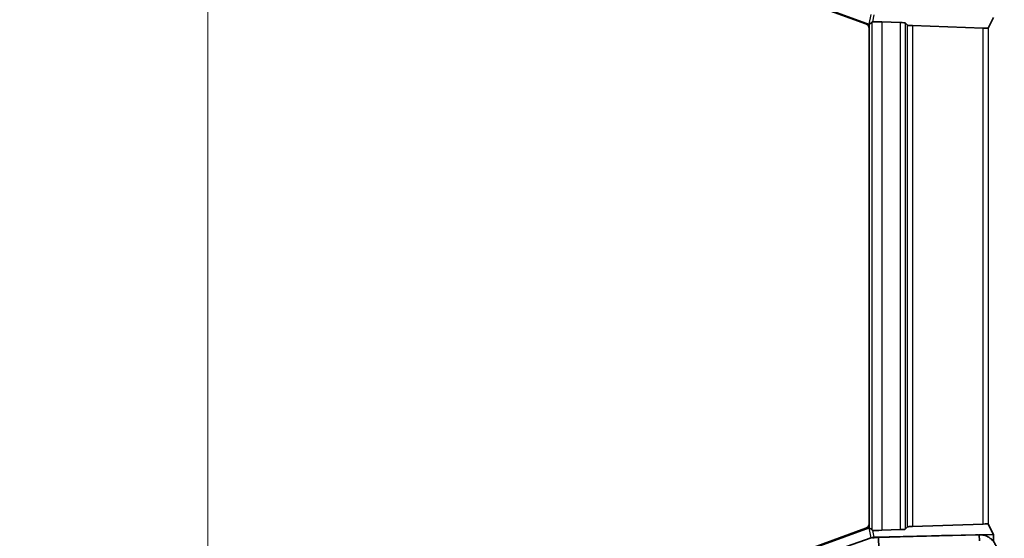
# Model space of a CAD drawing. Units: millimetres. Extents: x 72 to 3992, y 40 to 1445.
# Drawn here: x 1519 to 1621, y 698 to 752 of the extents above; entities that cross this region are included whole.
import ezdxf

# ---------------------------------------------------------------- set-up
doc = ezdxf.new("R2010")
doc.units = ezdxf.units.MM
doc.header["$LTSCALE"] = 5
doc.layers.get('Defpoints').update_dxf_attribs({"lineweight": 25})
for name, color, linetype, lineweight in [('Dimension (ISO)', 7, 'Continuous', 18), ('Visible (ISO)', 7, 'Continuous', 35), ('Visible Narrow (ISO)', 7, 'Continuous', 25)]:
    doc.layers.add(name, color=color, linetype=linetype, lineweight=lineweight)
doc.styles.add('Note Text (TK)', font='txt')
doc.dimstyles.new('Default - Method 1b (TK)', dxfattribs={"dimscale": 5, "dimtxt": 2.5, "dimasz": 2.5, "dimexe": 1, "dimexo": 1.5, "dimgap": 1, "dimtad": 1, "dimtoh": 1, "dimrnd": 1e-08, "dimdsep": 46, "dimtxsty": 'Note Text (TK)', "dimcen": 0.09, "dimdle": 5, "dimclrd": 100, "dimclre": 100, "dimclrt": 7, "dimadec": 1, "dimazin": 1, "dimtfac": 1, "dimtmove": 0, "dimatfit": 3, "dimfxl": 0, "dimtolj": 1, "dimlwd": -1, "dimlwe": -1, "dimarcsym": 0})

# ---------------------------------------------------------------- blocks, each defined once
blk = doc.blocks.new('*D9')
at = {"layer": 'Defpoints', "color": 0, "transparency": 16777216}
for p in [(1625.58, 853.55), (1538.42, 476.83), (1625.58, 476.83)]:
    blk.add_point(p, dxfattribs=at)
at = {"layer": 'Dimension (ISO)', "color": 100, "transparency": 16777216}
for p, q in [((1618.08, 853.55), (1533.42, 853.55)), ((1538.42, 841.05), (1538.42, 489.33)), ((1618.08, 476.83), (1533.42, 476.83))]:
    blk.add_line(p, q, dxfattribs=at)
for points in [[(1536.33, 841.05), (1540.5, 841.05), (1538.42, 853.55)], [(1536.33, 489.33), (1540.5, 489.33), (1538.42, 476.83)]]:
    blk.add_solid(points, dxfattribs=at)
at = {"layer": 'Dimension (ISO)', "color": 7, "transparency": 16777216, "insert": (1527.17, 652.59), "char_height": 12.5, "attachment_point": 4, "rotation": 90, "style": 'Note Text (TK)'}
blk.add_mtext('\\A1;377', dxfattribs=at)

msp = doc.modelspace()

# ---------------------------------------------------------------- linework, layer by layer
at = {"layer": 'Visible (ISO)'}
for p, q in [((1606.5169, 751.6357), (1598.6981, 754.4798)), ((1606.8466, 751.5858), (1598.8004, 754.5131)), ((1610.0844, 751.7732), (1608.1615, 751.84)), ((1619.1544, 751.1955), (1619.7044, 752.2774)), ((1606.8458, 751.1661), (1606.8458, 699.8797)), ((1606.8487, 751.5873), (1606.8466, 751.5858)), ((1606.8466, 751.5858), (1606.8466, 699.46)), ((1610.8298, 751.4846), (1610.5841, 751.739)), ((1611.3294, 751.4504), (1618.6545, 751.1957)), ((1611.3294, 699.5955), (1618.6545, 699.8501)), ((1619.1544, 699.8503), (1619.7044, 698.7685)), ((1606.5169, 699.4101), (1598.6981, 696.5661)), ((1598.8004, 696.5328), (1606.8466, 699.46)), ((1606.8487, 699.4586), (1606.8466, 699.46)), ((1608.1615, 699.2058), (1610.0844, 699.2726)), ((1610.8298, 699.5612), (1610.5841, 699.3069)), ((1607.0481, 698.4318), (1599.7477, 695.8693)), ((1612.4326, 698.6032), (1607.3557, 698.4877)), ((1607.4378, 698.4732), (1617.8656, 698.7446)), ((1618.2295, 698.7446), (1607.8016, 698.4732)), ((1607.8016, 698.4732), (1607.833, 697.2736)), ((1618.1452, 698.7446), (1611.4046, 698.5691)), ((1617.9501, 698.7446), (1614.8241, 698.6632)), ((1617.8656, 698.7446), (1617.8922, 698.7446)), ((1617.9976, 698.7452), (1617.9393, 698.7452)), ((1617.9501, 698.7446), (1617.9503, 698.7395)), ((1618.2768, 698.7452), (1618.1926, 698.7452)), ((1618.2295, 698.7446), (1618.2463, 698.1018)), ((1619.7044, 698.7685), (1618.4223, 698.7393)), ((1619.7044, 698.7685), (1619.7044, 698.0499))]:
    msp.add_line(p, q, dxfattribs=at)
for centre, major_axis, ratio, start_param, end_param in [((1607.2723, 752.9488), (1.1221, 1.5401), 0.34149342, 3.9251457, 4.1850089), ((1608.1615, 751.8051), (1, -0.0348), 0.03489964, 1.57201108, 2.80471265), ((1606.3454, 751.1657), (0.4099, 0.2871), 0.99909244, 5.67264874, 6.89372187), ((1610.0844, 751.7557), (0.5, -0.0174), 0.03489964, 0.03612133, 1.57201108), ((1611.3294, 751.4679), (-0.5, 0.0174), 0.03489964, 0.03612133, 1.57201108), ((1618.6545, 751.2132), (-0.5, 0.0174), 0.03489964, 1.57201108, 3.12535411), ((1606.3454, 699.8801), (0.4099, -0.2871), 0.99909244, 5.67264874, 6.89372187), ((1618.6545, 699.8326), (-0.5, -0.0174), 0.03489964, 3.1578312, 4.71117423), ((1607.2723, 698.0971), (1.1221, -1.5401), 0.34149342, 2.0981764, 2.35803961), ((1608.1615, 699.2407), (1, 0.0348), 0.03489964, 3.47847266, 4.71117423), ((1610.0844, 699.2901), (0.5, 0.0174), 0.03489964, 4.71117423, 6.24706397), ((1611.3294, 699.578), (-0.5, -0.0174), 0.03489964, 4.71117423, 6.24706397), ((1607.3908, 697.4873), (-0.7593, 0.6625), 0.98775668, 5.45865366, 5.7726281), ((1617.9393, 696.9452), (0, 1.8), 0.9998477, 0, 0.02617994)]:
    msp.add_ellipse(centre, major_axis=major_axis, ratio=ratio, start_param=start_param, end_param=end_param, dxfattribs=at)
for points, knots in [([(1607.1621, 751.8425), (1607.1639, 751.8442), (1607.1696, 751.8454), (1607.179, 751.8465), (1607.1884, 751.8476), (1607.2016, 751.8484), (1607.2181, 751.8495)], [0, 0, 0, 0, 0.5, 0.5, 0.5, 1, 1, 1, 1]), ([(1607.2181, 699.1963), (1607.2016, 699.1974), (1607.1884, 699.1983), (1607.179, 699.1993), (1607.1696, 699.2004), (1607.1639, 699.2017), (1607.1621, 699.2033)], [0, 0, 0, 0, 0.5, 0.5, 0.5, 1, 1, 1, 1]), ([(1618.2295, 698.7446), (1618.3669, 698.7481), (1618.5047, 698.736), (1618.6393, 698.7086), (1618.774, 698.6811), (1618.9054, 698.6383), (1619.0304, 698.5812), (1619.1554, 698.5242), (1619.2738, 698.4528), (1619.3826, 698.3691), (1619.4914, 698.2854), (1619.5907, 698.1892), (1619.6777, 698.0832), (1619.7648, 697.9771), (1619.8398, 697.8611), (1619.9006, 697.7383), (1619.9615, 697.6154), (1620.0083, 697.4856), (1620.0398, 697.3523), (1620.0713, 697.2189), (1620.0875, 697.0821), (1620.0881, 696.9452)], [0, 0, 0, 0, 0.14285714, 0.14285714, 0.14285714, 0.28571429, 0.28571429, 0.28571429, 0.42857143, 0.42857143, 0.42857143, 0.57142857, 0.57142857, 0.57142857, 0.71428571, 0.71428571, 0.71428571, 0.85714286, 0.85714286, 0.85714286, 1, 1, 1, 1])]:
    msp.add_open_spline(points, degree=3, knots=knots, dxfattribs=at)
for points in [[(1606.8804, 698.3705), (1607.0593, 698.4335), (1607.2481, 698.4682), (1607.4378, 698.4732)], [(1607.2443, 698.3705), (1607.4232, 698.4335), (1607.612, 698.4682), (1607.8016, 698.4732)], [(1611.4046, 698.5691), (1610.1056, 698.5353), (1607.8861, 698.4781), (1607.6128, 698.473), (1610.566, 698.5518), (1613.5245, 698.6294), (1614.8241, 698.6632)], [(1617.9501, 698.7446), (1617.9955, 698.7457), (1618.0408, 698.7452), (1618.0861, 698.743)], [(1618.1452, 698.7446), (1618.161, 698.745), (1618.1768, 698.7452), (1618.1926, 698.7452)]]:
    msp.add_open_spline(points, degree=3, dxfattribs=at)
at = {"layer": 'Visible Narrow (ISO)'}
for p, q in [((1606.8487, 751.5873), (1607.0481, 752.614)), ((1607.1621, 699.2033), (1607.1621, 751.8425)), ((1607.2181, 751.8495), (1607.3557, 752.5581)), ((1608.1615, 751.84), (1608.1615, 699.2058)), ((1610.0844, 699.2726), (1610.0844, 751.7732)), ((1610.5841, 751.739), (1610.5841, 699.3069)), ((1610.8298, 699.5612), (1610.8298, 751.4846)), ((1611.3294, 751.4504), (1611.3294, 699.5955)), ((1618.6545, 699.8501), (1618.6545, 751.1957)), ((1619.1544, 751.1955), (1619.1544, 699.8503)), ((1607.0481, 698.4318), (1606.8487, 699.4586)), ((1607.3557, 698.4877), (1607.2181, 699.1963)), ((1607.4378, 698.4732), (1607.8016, 698.4732)), ((1614.8241, 698.6632), (1614.8243, 698.6581)), ((1617.8922, 698.7446), (1617.9501, 698.7446)), ((1618.1452, 698.7446), (1618.2295, 698.7446))]:
    msp.add_line(p, q, dxfattribs=at)

# ---------------------------------------------------------------- dimensions: what is measured, and where the dimension line sits
at = {"layer": 'Dimension (ISO)', "color": 100, "true_color": 0x00ff3f}
dim = msp.add_linear_dim(base=(1538.4151, 476.8329), p1=(1625.5766, 853.5529), p2=(1625.5766, 476.8329), angle=90, dimstyle='Default - Method 1b (TK)', override={"dimgap": 1, "dimtoh": 0, "dimdec": 0, "dimtol": 0, "dimlim": 0, "dimtp": 0, "dimtm": 0, "dimtdec": 2, "dimtofl": 0, "dimatfit": 1}, dxfattribs=at)
dim.commit()
dim.dimension.update_dxf_attribs({"geometry": '*D9', "text_midpoint": (1538.4151, 665.1929), "dimtype": 160})

doc.saveas('drawing.dxf')
